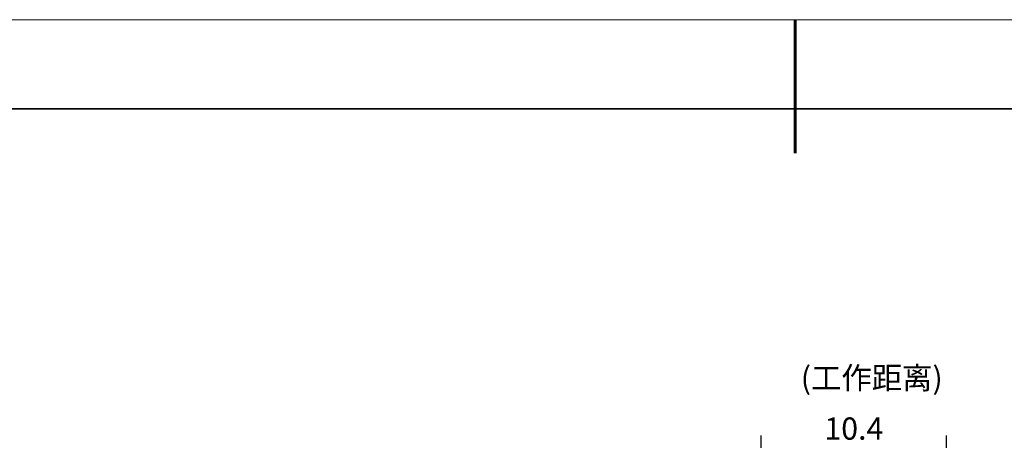
# Model space of a CAD drawing. Units: millimetres. Extents: x 12016 to 37473, y -9451 to -5016.
# Drawn here: x 12077 to 12188, y -7407 to -7359 of the extents above; entities that cross this region are included whole.
import ezdxf

# ---------------------------------------------------------------- set-up
doc = ezdxf.new("R2010")
doc.units = ezdxf.units.MM
doc.header["$LTSCALE"] = 10
doc.header["$PDMODE"] = 34
doc.layers.add('6文字层', color=3, linetype='Continuous')
for name, color, linetype, lineweight in [('7标注层', 4, 'Continuous', 5), ('粗实线层', 7, 'Continuous', 35), ('细实线层', 7, 'Continuous', 18)]:
    doc.layers.add(name, color=color, linetype=linetype, lineweight=lineweight)
doc.styles.add('TH-GBD2M', font='calibri.ttf', dxfattribs={"width": 0.8, "height": 2.5})
doc.dimstyles.new('TH-GBD2M', dxfattribs={"dimtxt": 2.5, "dimasz": 3, "dimexe": 2, "dimexo": 0, "dimgap": 1.5, "dimtad": 1, "dimdec": 4, "dimzin": 9, "dimdsep": 46, "dimtxsty": 'TH-GBD2M', "dimcen": 0, "dimclrt": 3, "dimadec": 0, "dimazin": 3, "dimtfac": 1, "dimtdec": 4, "dimtofl": 0, "dimtmove": 0, "dimatfit": 3, "dimfxl": 1, "dimtolj": 1, "dimtzin": 0, "dimarcsym": 0})

# ---------------------------------------------------------------- blocks, each defined once
blk = doc.blocks.new('*X96')
at = {"layer": '粗实线层', "lineweight": 60}
blk.add_line((0, 105), (0, 90), dxfattribs=at)
at = {"layer": '粗实线层'}
blk.add_line((138.5, 95), (-138.5, 95), dxfattribs=at)
at = {"layer": '细实线层'}
blk.add_line((148.5, 105), (-148.5, 105), dxfattribs=at)
blk = doc.blocks.new('*D116')
at = {"layer": '7标注层', "color": 0, "lineweight": -2, "transparency": 16777216}
for p, q in [((12160.23, -7428.58), (12160.23, -7406.07)), ((12181.03, -7428.58), (12181.03, -7406.07)), ((12163.23, -7408.07), (12178.03, -7408.07))]:
    blk.add_line(p, q, dxfattribs=at)
at = {"layer": '7标注层', "color": 0, "transparency": 16777216}
for points in [[(12163.23, -7407.57), (12163.23, -7408.57), (12160.23, -7408.07)], [(12178.03, -7407.57), (12178.03, -7408.57), (12181.03, -7408.07)]]:
    blk.add_solid(points, dxfattribs=at)
at = {"layer": 'Defpoints', "color": 0, "transparency": 16777216}
for p in [(12181.03, -7408.07), (12160.23, -7428.58), (12181.03, -7428.58)]:
    blk.add_point(p, dxfattribs=at)
at = {"layer": '7标注层', "color": 3, "transparency": 16777216, "insert": (12170.63, -7405.29), "char_height": 2.5, "attachment_point": 5, "style": 'TH-GBD2M'}
blk.add_mtext('\\A1;10.4', dxfattribs=at)

msp = doc.modelspace()

# ---------------------------------------------------------------- block references
at = {"layer": '6文字层'}
msp.add_blockref('*X96', (12164.02152, -7464.34551), dxfattribs=at)

# ---------------------------------------------------------------- texts
at = {"layer": '7标注层', "insert": (12164.66522, -7398.35437), "char_height": 2.5, "width": 32.3930241, "attachment_point": 1, "style": 'TH-GBD2M'}
msp.add_mtext('({\\fSimSun|b0|i0|c134|p34;工作距离})', dxfattribs=at)

# ---------------------------------------------------------------- dimensions: what is measured, and where the dimension line sits
at = {"layer": '7标注层'}
dim = msp.add_linear_dim(base=(12181.02681, -7408.07406), p1=(12160.22681, -7428.58174), p2=(12181.02681, -7428.58174), text='10.4', dimstyle='TH-GBD2M', dxfattribs=at)
dim.commit()
dim.dimension.update_dxf_attribs({"geometry": '*D116', "text_midpoint": (12170.62681, -7405.29329)})

doc.saveas('drawing.dxf')
